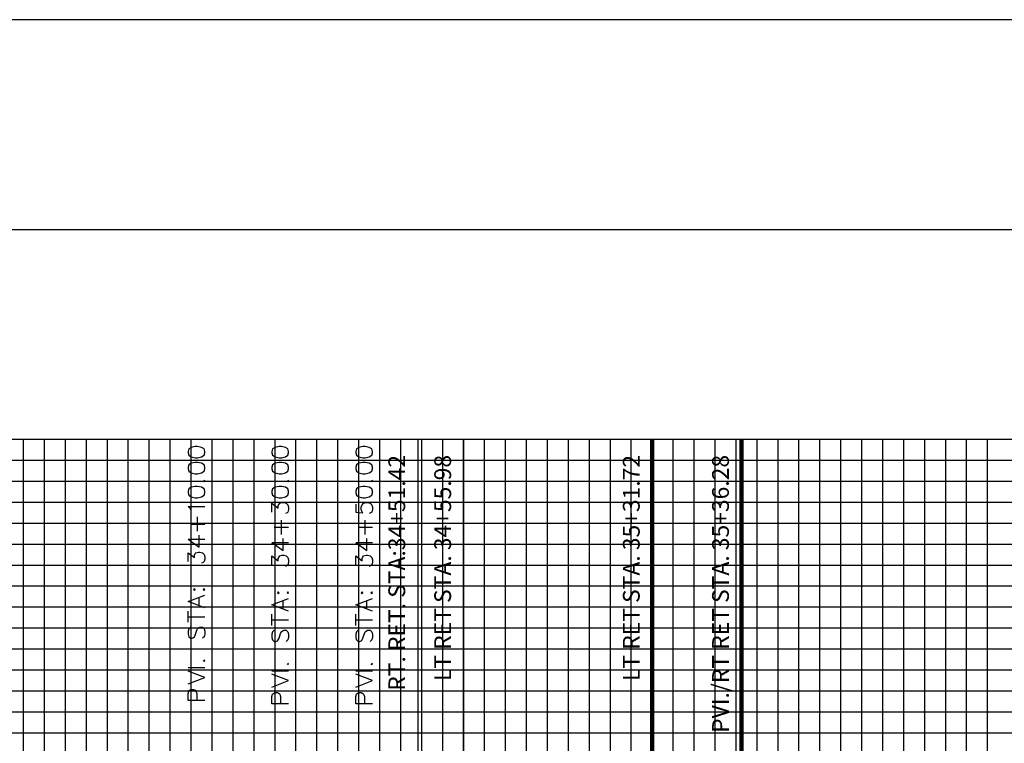
# Model space of a CAD drawing. Units: feet. Extents: x 2035190 to 2045343, y 13690566 to 13693500.
# Drawn here: x 2039096 to 2039331, y 13692286 to 13692459 of the extents above; entities that cross this region are included whole.
import ezdxf

# ---------------------------------------------------------------- set-up
doc = ezdxf.new("R2010")
doc.units = ezdxf.units.FT
doc.header["$MEASUREMENT"] = 0
for name, color, linetype in [('C-PROF-ANNO', 81, 'Continuous'), ('C-PROF-ANNO-OBJT', 81, 'Continuous'), ('C-PROF-VIEW-ANNO', 131, 'Continuous'), ('C-PROF-VIEW-GRID-MAJR', 47, 'Continuous'), ('C-PROF-VIEW-GRID-MINR', 49, 'Continuous'), ('C-PROF-VIEW-LBL', 81, 'Continuous'), ('C-PROF-VIEW-TITL', 47, 'Continuous')]:
    doc.layers.add(name, color=color, linetype=linetype)
doc.styles.add('SIMPLEX', font='simplex.shx')
doc.dimstyles.new('pd_anot_L80', dxfattribs={"dimtxt": 0.08, "dimasz": 0.1, "dimexe": 0.08, "dimexo": 0.08, "dimgap": 0.02, "dimtad": 0, "dimtih": 1, "dimtoh": 1, "dimdec": 4, "dimzin": 0, "dimdsep": 46, "dimtxsty": 'SIMPLEX', "dimcen": 0.09, "dimse1": 1, "dimse2": 1, "dimaunit": 1, "dimadec": 4, "dimazin": 0, "dimtfac": 1, "dimtdec": 4, "dimtofl": 0, "dimtmove": 0, "dimatfit": 3, "dimfxl": 1, "dimtfill": 1, "dimtolj": 1, "dimtzin": 0, "dimarcsym": 0})

# ---------------------------------------------------------------- blocks, each defined once
blk = doc.blocks.new('*U971')
at = {"layer": 'C-PROF-VIEW-GRID-MAJR', "color": 47, "linetype": 'Continuous', "lineweight": -3}
for p, q in [((0, 500), (1037.29, 500)), ((0, 500), (1037.29, 500)), ((787.29, 0), (787.29, 500)), ((837.29, 0), (837.29, 500)), ((887.29, 0), (887.29, 500)), ((937.29, 0), (937.29, 500)), ((0, 450), (1037.29, 450))]:
    blk.add_line(p, q, dxfattribs=at)
at = {"layer": 'C-PROF-VIEW-GRID-MINR', "color": 49, "linetype": 'Continuous', "lineweight": -3}
for p, q in [((752.29, 0), (752.29, 500)), ((757.29, 0), (757.29, 500)), ((762.29, 0), (762.29, 500)), ((767.29, 0), (767.29, 500)), ((772.29, 0), (772.29, 500)), ((777.29, 0), (777.29, 500)), ((782.29, 0), (782.29, 500)), ((792.29, 0), (792.29, 500)), ((797.29, 0), (797.29, 500)), ((802.29, 0), (802.29, 500)), ((807.29, 0), (807.29, 500)), ((812.29, 0), (812.29, 500)), ((817.29, 0), (817.29, 500)), ((822.29, 0), (822.29, 500)), ((827.29, 0), (827.29, 500)), ((832.29, 0), (832.29, 500)), ((842.29, 0), (842.29, 500)), ((847.29, 0), (847.29, 500)), ((852.29, 0), (852.29, 500)), ((857.29, 0), (857.29, 500)), ((862.29, 0), (862.29, 500)), ((867.29, 0), (867.29, 500)), ((872.29, 0), (872.29, 500)), ((877.29, 0), (877.29, 500)), ((882.29, 0), (882.29, 500)), ((892.29, 0), (892.29, 500)), ((897.29, 0), (897.29, 500)), ((902.29, 0), (902.29, 500)), ((907.29, 0), (907.29, 500)), ((912.29, 0), (912.29, 500)), ((917.29, 0), (917.29, 500)), ((922.29, 0), (922.29, 500)), ((927.29, 0), (927.29, 500)), ((932.29, 0), (932.29, 500)), ((942.29, 0), (942.29, 500)), ((947.29, 0), (947.29, 500)), ((952.29, 0), (952.29, 500)), ((957.29, 0), (957.29, 500)), ((962.29, 0), (962.29, 500)), ((967.29, 0), (967.29, 500)), ((972.29, 0), (972.29, 500)), ((977.29, 0), (977.29, 500)), ((982.29, 0), (982.29, 500)), ((0, 495), (1037.29, 495)), ((0, 490), (1037.29, 490)), ((0, 485), (1037.29, 485)), ((0, 480), (1037.29, 480)), ((0, 475), (1037.29, 475)), ((0, 470), (1037.29, 470)), ((0, 465), (1037.29, 465)), ((0, 460), (1037.29, 460)), ((0, 455), (1037.29, 455)), ((0, 445), (1037.29, 445)), ((0, 440), (1037.29, 440)), ((0, 435), (1037.29, 435)), ((0, 430), (1037.29, 430))]:
    blk.add_line(p, q, dxfattribs=at)
at = {"layer": 'C-PROF-VIEW-TITL', "color": 253, "linetype": 'Continuous', "lineweight": -3}
blk.add_3dface([(0, 550), (1037.29, 550), (1037.29, 600), (0, 600)], dxfattribs=at)
blk = doc.blocks.new('*U1007')
at = {"layer": 'C-PROF-VIEW-LBL', "color": 81, "linetype": 'Continuous', "lineweight": -3}
for points in [[(2035552.38, 13690862.64), (2035552.38, 13691068.54)], [(2035572.38, 13690916), (2035572.38, 13691068.54)], [(2035592.38, 13690889.44), (2035592.38, 13691068.54)], [(2035546.82, 13691066.21), (2035546.63, 13691065.64)], [(2035547.39, 13691066.59), (2035546.82, 13691066.21)], [(2035548.34, 13691066.79), (2035547.39, 13691066.59)], [(2035548.91, 13691066.79), (2035548.34, 13691066.79)], [(2035549.87, 13691066.59), (2035548.91, 13691066.79)], [(2035550.44, 13691066.21), (2035549.87, 13691066.59)], [(2035550.63, 13691065.64), (2035550.44, 13691066.21)], [(2035566.82, 13691066.21), (2035566.63, 13691065.64)], [(2035567.39, 13691066.59), (2035566.82, 13691066.21)], [(2035568.34, 13691066.79), (2035567.39, 13691066.59)], [(2035568.91, 13691066.79), (2035568.34, 13691066.79)], [(2035569.87, 13691066.59), (2035568.91, 13691066.79)], [(2035570.44, 13691066.21), (2035569.87, 13691066.59)], [(2035570.63, 13691065.64), (2035570.44, 13691066.21)], [(2035586.82, 13691066.21), (2035586.63, 13691065.64)], [(2035587.39, 13691066.59), (2035586.82, 13691066.21)], [(2035588.34, 13691066.79), (2035587.39, 13691066.59)], [(2035588.91, 13691066.79), (2035588.34, 13691066.79)], [(2035589.87, 13691066.59), (2035588.91, 13691066.79)], [(2035590.44, 13691066.21), (2035589.87, 13691066.59)], [(2035590.63, 13691065.64), (2035590.44, 13691066.21)], [(2035546.63, 13691065.64), (2035546.63, 13691065.26)], [(2035546.63, 13691065.26), (2035546.82, 13691064.69)], [(2035546.82, 13691064.69), (2035547.39, 13691064.31)], [(2035547.39, 13691064.31), (2035548.34, 13691064.12)], [(2035548.34, 13691064.12), (2035548.91, 13691064.12)], [(2035548.91, 13691064.12), (2035549.87, 13691064.31)], [(2035549.87, 13691064.31), (2035550.44, 13691064.69)], [(2035550.44, 13691064.69), (2035550.63, 13691065.26)], [(2035550.63, 13691065.26), (2035550.63, 13691065.64)], [(2035566.63, 13691065.64), (2035566.63, 13691065.26)], [(2035566.63, 13691065.26), (2035566.82, 13691064.69)], [(2035566.82, 13691064.69), (2035567.39, 13691064.31)], [(2035567.39, 13691064.31), (2035568.34, 13691064.12)], [(2035568.34, 13691064.12), (2035568.91, 13691064.12)], [(2035568.91, 13691064.12), (2035569.87, 13691064.31)], [(2035569.87, 13691064.31), (2035570.44, 13691064.69)], [(2035570.44, 13691064.69), (2035570.63, 13691065.26)], [(2035570.63, 13691065.26), (2035570.63, 13691065.64)], [(2035586.63, 13691065.64), (2035586.63, 13691065.26)], [(2035586.63, 13691065.26), (2035586.82, 13691064.69)], [(2035586.82, 13691064.69), (2035587.39, 13691064.31)], [(2035587.39, 13691064.31), (2035588.34, 13691064.12)], [(2035588.34, 13691064.12), (2035588.91, 13691064.12)], [(2035588.91, 13691064.12), (2035589.87, 13691064.31)], [(2035589.87, 13691064.31), (2035590.44, 13691064.69)], [(2035590.44, 13691064.69), (2035590.63, 13691065.26)], [(2035590.63, 13691065.26), (2035590.63, 13691065.64)], [(2035546.82, 13691062.4), (2035546.63, 13691061.83)], [(2035546.63, 13691061.83), (2035546.63, 13691061.45)], [(2035546.63, 13691061.45), (2035546.82, 13691060.88)], [(2035547.39, 13691062.79), (2035546.82, 13691062.4)], [(2035548.34, 13691062.98), (2035547.39, 13691062.79)], [(2035548.91, 13691062.98), (2035548.34, 13691062.98)], [(2035549.87, 13691062.79), (2035548.91, 13691062.98)], [(2035550.44, 13691062.4), (2035549.87, 13691062.79)], [(2035550.63, 13691061.83), (2035550.44, 13691062.4)], [(2035550.44, 13691060.88), (2035550.63, 13691061.45)], [(2035550.63, 13691061.45), (2035550.63, 13691061.83)], [(2035566.82, 13691062.4), (2035566.63, 13691061.83)], [(2035566.63, 13691061.83), (2035566.63, 13691061.45)], [(2035566.63, 13691061.45), (2035566.82, 13691060.88)], [(2035567.39, 13691062.79), (2035566.82, 13691062.4)], [(2035568.34, 13691062.98), (2035567.39, 13691062.79)], [(2035568.91, 13691062.98), (2035568.34, 13691062.98)], [(2035569.87, 13691062.79), (2035568.91, 13691062.98)], [(2035570.44, 13691062.4), (2035569.87, 13691062.79)], [(2035570.63, 13691061.83), (2035570.44, 13691062.4)], [(2035570.44, 13691060.88), (2035570.63, 13691061.45)], [(2035570.63, 13691061.45), (2035570.63, 13691061.83)], [(2035586.82, 13691062.4), (2035586.63, 13691061.83)], [(2035586.63, 13691061.83), (2035586.63, 13691061.45)], [(2035586.63, 13691061.45), (2035586.82, 13691060.88)], [(2035587.39, 13691062.79), (2035586.82, 13691062.4)], [(2035588.34, 13691062.98), (2035587.39, 13691062.79)], [(2035588.91, 13691062.98), (2035588.34, 13691062.98)], [(2035589.87, 13691062.79), (2035588.91, 13691062.98)], [(2035590.44, 13691062.4), (2035589.87, 13691062.79)], [(2035590.63, 13691061.83), (2035590.44, 13691062.4)], [(2035590.44, 13691060.88), (2035590.63, 13691061.45)], [(2035590.63, 13691061.45), (2035590.63, 13691061.83)], [(2035546.82, 13691060.88), (2035547.39, 13691060.5)], [(2035547.39, 13691060.5), (2035548.34, 13691060.31)], [(2035548.34, 13691060.31), (2035548.91, 13691060.31)], [(2035548.91, 13691060.31), (2035549.87, 13691060.5)], [(2035549.87, 13691060.5), (2035550.44, 13691060.88)], [(2035550.63, 13691058.59), (2035550.44, 13691058.79)], [(2035566.82, 13691060.88), (2035567.39, 13691060.5)], [(2035567.39, 13691060.5), (2035568.34, 13691060.31)], [(2035568.34, 13691060.31), (2035568.91, 13691060.31)], [(2035568.91, 13691060.31), (2035569.87, 13691060.5)], [(2035569.87, 13691060.5), (2035570.44, 13691060.88)], [(2035570.63, 13691058.59), (2035570.44, 13691058.79)], [(2035586.82, 13691060.88), (2035587.39, 13691060.5)], [(2035587.39, 13691060.5), (2035588.34, 13691060.31)], [(2035588.34, 13691060.31), (2035588.91, 13691060.31)], [(2035588.91, 13691060.31), (2035589.87, 13691060.5)], [(2035589.87, 13691060.5), (2035590.44, 13691060.88)], [(2035590.63, 13691058.59), (2035590.44, 13691058.79)], [(2035546.82, 13691056.69), (2035546.63, 13691056.12)], [(2035547.39, 13691057.07), (2035546.82, 13691056.69)], [(2035548.34, 13691057.26), (2035547.39, 13691057.07)], [(2035548.91, 13691057.26), (2035548.34, 13691057.26)], [(2035549.87, 13691057.07), (2035548.91, 13691057.26)], [(2035550.44, 13691056.69), (2035549.87, 13691057.07)], [(2035550.25, 13691058.59), (2035550.44, 13691058.4)], [(2035550.44, 13691058.4), (2035550.63, 13691058.59)], [(2035550.63, 13691056.12), (2035550.44, 13691056.69)], [(2035566.82, 13691056.69), (2035566.63, 13691056.12)], [(2035567.39, 13691057.07), (2035566.82, 13691056.69)], [(2035568.34, 13691057.26), (2035567.39, 13691057.07)], [(2035568.91, 13691057.26), (2035568.34, 13691057.26)], [(2035569.87, 13691057.07), (2035568.91, 13691057.26)], [(2035570.44, 13691056.69), (2035569.87, 13691057.07)], [(2035570.25, 13691058.59), (2035570.44, 13691058.4)], [(2035570.44, 13691058.4), (2035570.63, 13691058.59)], [(2035570.63, 13691056.12), (2035570.44, 13691056.69)], [(2035586.82, 13691056.69), (2035586.63, 13691056.12)], [(2035587.39, 13691057.07), (2035586.82, 13691056.69)], [(2035588.34, 13691057.26), (2035587.39, 13691057.07)], [(2035588.91, 13691057.26), (2035588.34, 13691057.26)], [(2035589.87, 13691057.07), (2035588.91, 13691057.26)], [(2035590.44, 13691056.69), (2035589.87, 13691057.07)], [(2035590.25, 13691058.59), (2035590.44, 13691058.4)], [(2035590.44, 13691058.4), (2035590.63, 13691058.59)], [(2035590.63, 13691056.12), (2035590.44, 13691056.69)], [(2035546.63, 13691056.12), (2035546.63, 13691055.74)], [(2035546.63, 13691055.74), (2035546.82, 13691055.17)], [(2035546.82, 13691055.17), (2035547.39, 13691054.79)], [(2035547.39, 13691054.79), (2035548.34, 13691054.59)], [(2035548.34, 13691054.59), (2035548.91, 13691054.59)], [(2035548.91, 13691054.59), (2035549.87, 13691054.79)], [(2035549.87, 13691054.79), (2035550.44, 13691055.17)], [(2035550.44, 13691055.17), (2035550.63, 13691055.74)], [(2035550.63, 13691055.74), (2035550.63, 13691056.12)], [(2035566.63, 13691056.12), (2035566.63, 13691055.74)], [(2035566.63, 13691055.74), (2035566.82, 13691055.17)], [(2035566.82, 13691055.17), (2035567.39, 13691054.79)], [(2035567.39, 13691054.79), (2035568.34, 13691054.59)], [(2035568.34, 13691054.59), (2035568.91, 13691054.59)], [(2035568.91, 13691054.59), (2035569.87, 13691054.79)], [(2035569.87, 13691054.79), (2035570.44, 13691055.17)], [(2035570.44, 13691055.17), (2035570.63, 13691055.74)], [(2035570.63, 13691055.74), (2035570.63, 13691056.12)], [(2035586.63, 13691056.12), (2035586.63, 13691055.74)], [(2035586.63, 13691055.74), (2035586.82, 13691055.17)], [(2035586.82, 13691055.17), (2035587.39, 13691054.79)], [(2035587.39, 13691054.79), (2035588.34, 13691054.59)], [(2035588.34, 13691054.59), (2035588.91, 13691054.59)], [(2035588.91, 13691054.59), (2035589.87, 13691054.79)], [(2035589.87, 13691054.79), (2035590.44, 13691055.17)], [(2035590.44, 13691055.17), (2035590.63, 13691055.74)], [(2035590.63, 13691055.74), (2035590.63, 13691056.12)], [(2035547.2, 13691051.93), (2035546.63, 13691052.5)], [(2035546.63, 13691052.5), (2035550.63, 13691052.5)], [(2035547.39, 13691051.55), (2035547.2, 13691051.93)], [(2035566.63, 13691051.17), (2035566.63, 13691053.26)], [(2035566.63, 13691053.26), (2035568.15, 13691052.12)], [(2035568.15, 13691052.69), (2035568.34, 13691053.07)], [(2035568.15, 13691052.12), (2035568.15, 13691052.69)], [(2035568.34, 13691053.07), (2035568.53, 13691053.26)], [(2035568.53, 13691053.26), (2035569.1, 13691053.45)], [(2035569.1, 13691053.45), (2035569.48, 13691053.45)], [(2035569.48, 13691053.45), (2035570.06, 13691053.26)], [(2035570.06, 13691053.26), (2035570.44, 13691052.88)], [(2035570.44, 13691052.88), (2035570.63, 13691052.31)], [(2035570.63, 13691051.74), (2035570.44, 13691051.17)], [(2035570.63, 13691052.31), (2035570.63, 13691051.74)], [(2035586.63, 13691053.07), (2035586.63, 13691051.17)], [(2035587.96, 13691052.31), (2035588.15, 13691052.88)], [(2035587.96, 13691051.74), (2035587.96, 13691052.31)], [(2035588.15, 13691051.17), (2035587.96, 13691051.74)], [(2035588.15, 13691052.88), (2035588.53, 13691053.26)], [(2035588.53, 13691053.26), (2035589.1, 13691053.45)], [(2035589.1, 13691053.45), (2035589.48, 13691053.45)], [(2035589.48, 13691053.45), (2035590.06, 13691053.26)], [(2035590.06, 13691053.26), (2035590.44, 13691052.88)], [(2035590.44, 13691052.88), (2035590.63, 13691052.31)], [(2035590.63, 13691051.74), (2035590.44, 13691051.17)], [(2035590.63, 13691052.31), (2035590.63, 13691051.74)], [(2035548.91, 13691046.59), (2035548.91, 13691050.02)], [(2035570.25, 13691050.98), (2035569.87, 13691050.79)], [(2035570.44, 13691051.17), (2035570.25, 13691050.98)], [(2035586.63, 13691051.17), (2035588.34, 13691050.98)], [(2035588.34, 13691050.98), (2035588.15, 13691051.17)], [(2035590.25, 13691050.98), (2035589.87, 13691050.79)], [(2035590.44, 13691051.17), (2035590.25, 13691050.98)], [(2035547.2, 13691048.31), (2035550.63, 13691048.31)], [(2035567.2, 13691047.55), (2035570.63, 13691047.55)], [(2035568.91, 13691045.83), (2035568.91, 13691049.26)], [(2035587.2, 13691047.55), (2035590.63, 13691047.55)], [(2035588.91, 13691045.83), (2035588.91, 13691049.26)], [(2035546.63, 13691044.69), (2035549.29, 13691042.79)], [(2035546.63, 13691044.69), (2035550.63, 13691044.69)], [(2035549.29, 13691042.79), (2035549.29, 13691045.64)], [(2035569.29, 13691042.02), (2035569.29, 13691044.88)], [(2035589.29, 13691042.02), (2035589.29, 13691044.88)], [(2035566.63, 13691043.93), (2035569.29, 13691042.02)], [(2035566.63, 13691043.93), (2035570.63, 13691043.93)], [(2035586.63, 13691043.93), (2035589.29, 13691042.02)], [(2035586.63, 13691043.93), (2035590.63, 13691043.93)], [(2035546.63, 13691039.36), (2035546.63, 13691041.45)], [(2035546.63, 13691041.45), (2035548.15, 13691040.31)], [(2035548.15, 13691040.88), (2035548.34, 13691041.26)], [(2035548.15, 13691040.31), (2035548.15, 13691040.88)], [(2035548.34, 13691041.26), (2035548.53, 13691041.45)], [(2035548.53, 13691041.45), (2035549.1, 13691041.64)], [(2035549.1, 13691041.64), (2035549.48, 13691041.64)], [(2035549.48, 13691041.64), (2035550.06, 13691041.45)], [(2035550.06, 13691041.45), (2035550.44, 13691041.07)], [(2035550.44, 13691041.07), (2035550.63, 13691040.5)], [(2035550.63, 13691039.93), (2035550.44, 13691039.36)], [(2035550.63, 13691040.5), (2035550.63, 13691039.93)], [(2035566.63, 13691038.59), (2035566.63, 13691040.69)], [(2035566.63, 13691040.69), (2035568.15, 13691039.55)], [(2035568.15, 13691040.12), (2035568.34, 13691040.5)], [(2035568.15, 13691039.55), (2035568.15, 13691040.12)], [(2035568.34, 13691040.5), (2035568.53, 13691040.69)], [(2035568.53, 13691040.69), (2035569.1, 13691040.88)], [(2035569.1, 13691040.88), (2035569.48, 13691040.88)], [(2035569.48, 13691040.88), (2035570.06, 13691040.69)], [(2035570.06, 13691040.69), (2035570.44, 13691040.31)], [(2035570.44, 13691040.31), (2035570.63, 13691039.74)], [(2035586.63, 13691038.59), (2035586.63, 13691040.69)], [(2035586.63, 13691040.69), (2035588.15, 13691039.55)], [(2035588.15, 13691040.12), (2035588.34, 13691040.5)], [(2035588.15, 13691039.55), (2035588.15, 13691040.12)], [(2035588.34, 13691040.5), (2035588.53, 13691040.69)], [(2035588.53, 13691040.69), (2035589.1, 13691040.88)], [(2035589.1, 13691040.88), (2035589.48, 13691040.88)], [(2035589.48, 13691040.88), (2035590.06, 13691040.69)], [(2035590.06, 13691040.69), (2035590.44, 13691040.31)], [(2035590.44, 13691040.31), (2035590.63, 13691039.74)], [(2035550.25, 13691039.17), (2035549.87, 13691038.98)], [(2035550.44, 13691039.36), (2035550.25, 13691039.17)], [(2035570.25, 13691038.4), (2035569.87, 13691038.21)], [(2035570.44, 13691038.59), (2035570.25, 13691038.4)], [(2035570.63, 13691039.17), (2035570.44, 13691038.59)], [(2035570.63, 13691039.74), (2035570.63, 13691039.17)], [(2035590.25, 13691038.4), (2035589.87, 13691038.21)], [(2035590.44, 13691038.59), (2035590.25, 13691038.4)], [(2035590.63, 13691039.17), (2035590.44, 13691038.59)], [(2035590.63, 13691039.74), (2035590.63, 13691039.17)], [(2035548.15, 13691032.88), (2035547.96, 13691032.69)], [(2035548.34, 13691032.69), (2035548.15, 13691032.88)], [(2035550.44, 13691032.88), (2035550.25, 13691032.69)], [(2035550.63, 13691032.69), (2035550.44, 13691032.88)], [(2035546.63, 13691029.83), (2035550.63, 13691031.36)], [(2035547.96, 13691032.69), (2035548.15, 13691032.5)], [(2035548.15, 13691032.5), (2035548.34, 13691032.69)], [(2035549.29, 13691028.88), (2035549.29, 13691030.79)], [(2035550.25, 13691032.69), (2035550.44, 13691032.5)], [(2035550.44, 13691032.5), (2035550.63, 13691032.69)], [(2035566.63, 13691029.07), (2035570.63, 13691030.59)], [(2035568.15, 13691032.12), (2035567.96, 13691031.93)], [(2035567.96, 13691031.93), (2035568.15, 13691031.74)], [(2035568.34, 13691031.93), (2035568.15, 13691032.12)], [(2035568.15, 13691031.74), (2035568.34, 13691031.93)], [(2035570.44, 13691032.12), (2035570.25, 13691031.93)], [(2035570.25, 13691031.93), (2035570.44, 13691031.74)], [(2035570.63, 13691031.93), (2035570.44, 13691032.12)], [(2035570.44, 13691031.74), (2035570.63, 13691031.93)], [(2035586.63, 13691029.07), (2035590.63, 13691030.59)], [(2035588.15, 13691032.12), (2035587.96, 13691031.93)], [(2035587.96, 13691031.93), (2035588.15, 13691031.74)], [(2035588.34, 13691031.93), (2035588.15, 13691032.12)], [(2035588.15, 13691031.74), (2035588.34, 13691031.93)], [(2035590.44, 13691032.12), (2035590.25, 13691031.93)], [(2035590.25, 13691031.93), (2035590.44, 13691031.74)], [(2035590.63, 13691031.93), (2035590.44, 13691032.12)], [(2035590.44, 13691031.74), (2035590.63, 13691031.93)], [(2035550.63, 13691028.31), (2035546.63, 13691029.83)], [(2035570.63, 13691027.55), (2035566.63, 13691029.07)], [(2035569.29, 13691028.12), (2035569.29, 13691030.02)], [(2035590.63, 13691027.55), (2035586.63, 13691029.07)], [(2035589.29, 13691028.12), (2035589.29, 13691030.02)], [(2035546.63, 13691024.88), (2035546.63, 13691027.55)], [(2035546.63, 13691026.21), (2035550.63, 13691026.21)], [(2035566.63, 13691024.12), (2035566.63, 13691026.79)], [(2035586.63, 13691024.12), (2035586.63, 13691026.79)], [(2035547.2, 13691023.74), (2035546.82, 13691023.36)], [(2035548.91, 13691023.36), (2035549.1, 13691023.55)], [(2035549.1, 13691023.55), (2035549.48, 13691023.74)], [(2035549.48, 13691023.74), (2035550.06, 13691023.74)], [(2035550.06, 13691023.74), (2035550.44, 13691023.36)], [(2035566.63, 13691025.45), (2035570.63, 13691025.45)], [(2035586.63, 13691025.45), (2035590.63, 13691025.45)], [(2035546.82, 13691023.36), (2035546.63, 13691022.79)], [(2035546.63, 13691022.79), (2035546.63, 13691022.02)], [(2035546.63, 13691022.02), (2035546.82, 13691021.45)], [(2035546.82, 13691021.45), (2035547.2, 13691021.07)], [(2035547.58, 13691021.07), (2035547.96, 13691021.26)], [(2035547.96, 13691021.26), (2035548.15, 13691021.45)], [(2035548.15, 13691021.45), (2035548.34, 13691021.83)], [(2035548.34, 13691021.83), (2035548.72, 13691022.98)], [(2035548.72, 13691022.98), (2035548.91, 13691023.36)], [(2035550.44, 13691021.45), (2035550.06, 13691021.07)], [(2035550.44, 13691023.36), (2035550.63, 13691022.79)], [(2035550.63, 13691022.02), (2035550.44, 13691021.45)], [(2035550.63, 13691022.79), (2035550.63, 13691022.02)], [(2035566.82, 13691022.59), (2035566.63, 13691022.02)], [(2035566.63, 13691022.02), (2035566.63, 13691021.26)], [(2035566.63, 13691021.26), (2035566.82, 13691020.69)], [(2035567.2, 13691022.98), (2035566.82, 13691022.59)], [(2035568.34, 13691021.07), (2035568.72, 13691022.21)], [(2035568.72, 13691022.21), (2035568.91, 13691022.59)], [(2035568.91, 13691022.59), (2035569.1, 13691022.79)], [(2035569.1, 13691022.79), (2035569.48, 13691022.98)], [(2035569.48, 13691022.98), (2035570.06, 13691022.98)], [(2035570.06, 13691022.98), (2035570.44, 13691022.59)], [(2035570.44, 13691022.59), (2035570.63, 13691022.02)], [(2035570.63, 13691021.26), (2035570.44, 13691020.69)], [(2035570.63, 13691022.02), (2035570.63, 13691021.26)], [(2035586.82, 13691022.59), (2035586.63, 13691022.02)], [(2035586.63, 13691022.02), (2035586.63, 13691021.26)], [(2035586.63, 13691021.26), (2035586.82, 13691020.69)], [(2035587.2, 13691022.98), (2035586.82, 13691022.59)], [(2035588.34, 13691021.07), (2035588.72, 13691022.21)], [(2035588.72, 13691022.21), (2035588.91, 13691022.59)], [(2035588.91, 13691022.59), (2035589.1, 13691022.79)], [(2035589.1, 13691022.79), (2035589.48, 13691022.98)], [(2035589.48, 13691022.98), (2035590.06, 13691022.98)], [(2035590.06, 13691022.98), (2035590.44, 13691022.59)], [(2035590.44, 13691022.59), (2035590.63, 13691022.02)], [(2035590.63, 13691021.26), (2035590.44, 13691020.69)], [(2035590.63, 13691022.02), (2035590.63, 13691021.26)], [(2035547.2, 13691021.07), (2035547.58, 13691021.07)], [(2035566.82, 13691020.69), (2035567.2, 13691020.31)], [(2035567.2, 13691020.31), (2035567.58, 13691020.31)], [(2035567.58, 13691020.31), (2035567.96, 13691020.5)], [(2035567.96, 13691020.5), (2035568.15, 13691020.69)], [(2035568.15, 13691020.69), (2035568.34, 13691021.07)], [(2035570.44, 13691020.69), (2035570.06, 13691020.31)], [(2035586.82, 13691020.69), (2035587.2, 13691020.31)], [(2035587.2, 13691020.31), (2035587.58, 13691020.31)], [(2035587.58, 13691020.31), (2035587.96, 13691020.5)], [(2035587.96, 13691020.5), (2035588.15, 13691020.69)], [(2035588.15, 13691020.69), (2035588.34, 13691021.07)], [(2035590.44, 13691020.69), (2035590.06, 13691020.31)], [(2035550.25, 13691015.74), (2035550.44, 13691015.55)], [(2035550.63, 13691015.74), (2035550.44, 13691015.93)], [(2035550.44, 13691015.55), (2035550.63, 13691015.74)], [(2035570.25, 13691014.98), (2035570.44, 13691014.79)], [(2035570.63, 13691014.98), (2035570.44, 13691015.17)], [(2035570.44, 13691014.79), (2035570.63, 13691014.98)], [(2035590.25, 13691014.98), (2035590.44, 13691014.79)], [(2035590.63, 13691014.98), (2035590.44, 13691015.17)], [(2035590.44, 13691014.79), (2035590.63, 13691014.98)], [(2035550.63, 13691014.02), (2035546.63, 13691014.02)], [(2035550.63, 13691011.74), (2035546.63, 13691013.26)], [(2035546.63, 13691010.21), (2035550.63, 13691011.74)], [(2035570.63, 13691013.26), (2035566.63, 13691013.26)], [(2035570.63, 13691010.98), (2035566.63, 13691012.5)], [(2035590.63, 13691013.26), (2035586.63, 13691013.26)], [(2035590.63, 13691010.98), (2035586.63, 13691012.5)], [(2035566.63, 13691009.45), (2035570.63, 13691010.98)], [(2035586.63, 13691009.45), (2035590.63, 13691010.98)], [(2035546.63, 13691007.93), (2035546.82, 13691008.5)], [(2035546.63, 13691006.21), (2035546.63, 13691007.93)], [(2035546.82, 13691008.5), (2035547.01, 13691008.69)], [(2035547.01, 13691008.69), (2035547.39, 13691008.88)], [(2035547.39, 13691008.88), (2035547.96, 13691008.88)], [(2035547.96, 13691008.88), (2035548.34, 13691008.69)], [(2035548.34, 13691008.69), (2035548.53, 13691008.5)], [(2035548.53, 13691008.5), (2035548.72, 13691007.93)], [(2035548.72, 13691007.93), (2035548.72, 13691006.21)], [(2035566.63, 13691007.17), (2035566.82, 13691007.74)], [(2035566.63, 13691005.45), (2035566.63, 13691007.17)], [(2035566.82, 13691007.74), (2035567.01, 13691007.93)], [(2035567.01, 13691007.93), (2035567.39, 13691008.12)], [(2035567.39, 13691008.12), (2035567.96, 13691008.12)], [(2035567.96, 13691008.12), (2035568.34, 13691007.93)], [(2035568.34, 13691007.93), (2035568.53, 13691007.74)], [(2035568.53, 13691007.74), (2035568.72, 13691007.17)], [(2035568.72, 13691007.17), (2035568.72, 13691005.45)], [(2035586.63, 13691007.17), (2035586.82, 13691007.74)], [(2035586.63, 13691005.45), (2035586.63, 13691007.17)], [(2035586.82, 13691007.74), (2035587.01, 13691007.93)], [(2035587.01, 13691007.93), (2035587.39, 13691008.12)], [(2035587.39, 13691008.12), (2035587.96, 13691008.12)], [(2035587.96, 13691008.12), (2035588.34, 13691007.93)], [(2035588.34, 13691007.93), (2035588.53, 13691007.74)], [(2035588.53, 13691007.74), (2035588.72, 13691007.17)], [(2035588.72, 13691007.17), (2035588.72, 13691005.45)], [(2035550.63, 13691006.21), (2035546.63, 13691006.21)], [(2035570.63, 13691005.45), (2035566.63, 13691005.45)], [(2035590.63, 13691005.45), (2035586.63, 13691005.45)]]:
    blk.add_lwpolyline(points, dxfattribs=at)
blk = doc.blocks.new('*U992')
at = {"layer": 'C-PROF-ANNO', "color": 81, "linetype": 'Continuous', "lineweight": -3}
blk.add_line((2035612.38, 13691068.54), (2035612.38, 13690993.06), dxfattribs=at)
at = {"layer": 'C-PROF-ANNO', "color": 81, "linetype": 'Continuous', "lineweight": -3, "insert": (2035610.63, 13691064.79), "char_height": 4, "attachment_point": 9, "rotation": 90, "style": 'SIMPLEX'}
blk.add_mtext('LT RET STA. 34+55.98', dxfattribs=at)
at = {"layer": 'C-PROF-ANNO', "color": 81, "linetype": 'Continuous', "lineweight": -3}
blk.add_leader([(2035598.36, 13690897.82), (2035598.36, 13690968.54), (2035612.38, 13690983.54)], dimstyle='pd_anot_L80', override={"dimscale": 1, "dimasz": 0, "dimclrd": 256, "dimldrblk": 'None', "dimlwd": 65535}, dxfattribs=at)
blk = doc.blocks.new('*U994')
at = {"layer": 'C-PROF-ANNO', "color": 81, "linetype": 'Continuous', "lineweight": -3}
blk.add_line((2035657.38, 13691068.54), (2035657.38, 13690993.82), dxfattribs=at)
at = {"layer": 'C-PROF-ANNO', "color": 81, "linetype": 'Continuous', "lineweight": -3, "insert": (2035655.63, 13691064.79), "char_height": 4, "attachment_point": 9, "rotation": 90, "style": 'SIMPLEX'}
blk.add_mtext('LT RET STA. 35+31.72', dxfattribs=at)
at = {"layer": 'C-PROF-ANNO', "color": 81, "linetype": 'Continuous', "lineweight": -3}
blk.add_leader([(2035674.1, 13690935.7), (2035674.1, 13690968.54), (2035657.38, 13690983.54), (2035657.38, 13691068.54)], dimstyle='pd_anot_L80', override={"dimscale": 1, "dimasz": 0, "dimclrd": 256, "dimldrblk": 'None', "dimlwd": 65535}, dxfattribs=at)
blk = doc.blocks.new('*U996')
at = {"layer": 'C-PROF-ANNO', "color": 81, "linetype": 'Continuous', "lineweight": -3}
blk.add_line((2035678.66, 13691068.54), (2035678.66, 13690976.87), dxfattribs=at)
at = {"layer": 'C-PROF-ANNO', "color": 81, "linetype": 'Continuous', "lineweight": -3, "insert": (2035676.91, 13691064.79), "char_height": 4, "attachment_point": 9, "rotation": 90, "style": 'SIMPLEX'}
blk.add_mtext('PVI./RT RET STA. 35+36.28', dxfattribs=at)
at = {"layer": 'C-PROF-ANNO', "color": 81, "linetype": 'Continuous', "lineweight": -3}
blk.add_leader([(2035678.66, 13690937.98), (2035678.66, 13691068.54)], dimstyle='pd_anot_L80', override={"dimscale": 1, "dimasz": 0, "dimclrd": 256, "dimldrblk": 'None', "dimlwd": 65535}, dxfattribs=at)
blk = doc.blocks.new('*U1023')
at = {"layer": 'C-PROF-ANNO', "color": 81, "linetype": 'Continuous', "lineweight": -3}
blk.add_line((2035601.43, 13691068.54), (2035601.43, 13690991.92), dxfattribs=at)
at = {"layer": 'C-PROF-ANNO', "color": 81, "linetype": 'Continuous', "lineweight": -3, "insert": (2035599.68, 13691064.79), "char_height": 4, "attachment_point": 9, "rotation": 90, "style": 'SIMPLEX'}
blk.add_mtext('RT. RET. STA:34+51.42', dxfattribs=at)
at = {"layer": 'C-PROF-ANNO', "color": 81, "linetype": 'Continuous', "lineweight": -3}
blk.add_leader([(2035593.79, 13690895.54), (2035593.79, 13690968.54), (2035601.43, 13690983.54)], dimstyle='pd_anot_L80', override={"dimscale": 1, "dimasz": 0, "dimclrd": 256, "dimldrblk": 'None', "dimlwd": 65535}, dxfattribs=at)

msp = doc.modelspace()

# ---------------------------------------------------------------- block references
at = {"layer": 'C-PROF-ANNO-OBJT', "color": 81, "linetype": 'Continuous', "lineweight": -3}
msp.add_blockref('*U1007', (3589.89, 1290.43), dxfattribs=at)
at = {"layer": 'C-PROF-VIEW-ANNO', "color": 131, "linetype": 'Continuous', "lineweight": -3}
for name in ['*U1023', '*U992', '*U994', '*U996']:
    msp.add_blockref(name, (3589.89, 1290.43), dxfattribs=at)
at = {"layer": 'C-PROF-VIEW-TITL', "color": 47, "linetype": 'Continuous', "lineweight": -3}
msp.add_blockref('*U971', (2038344.98, 13691858.97), dxfattribs=at)

doc.saveas('drawing.dxf')
